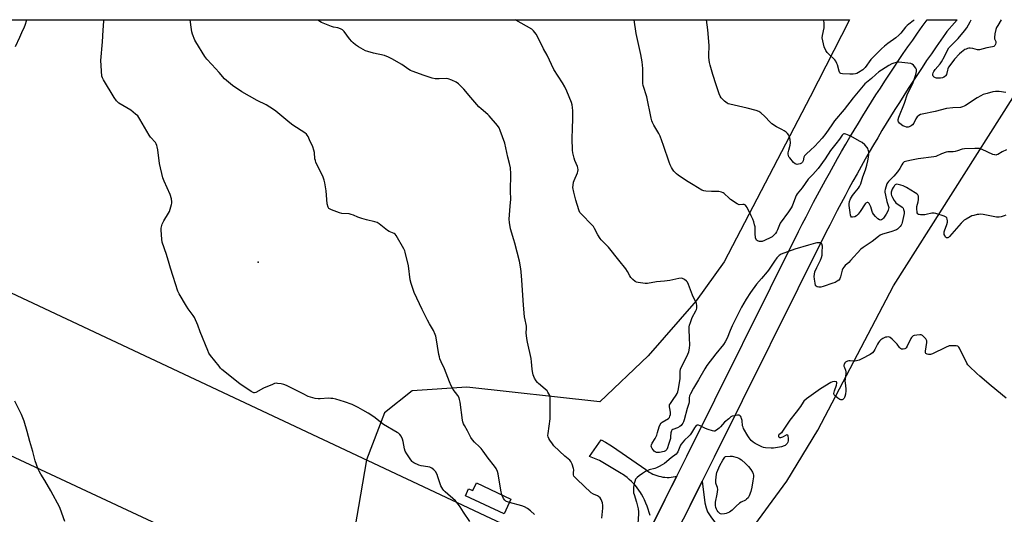
# Model space of a CAD drawing. Units: inches. Extents: x 1213770 to 1219770, y 541456 to 545456.
# Drawn here: x 1215319 to 1215911, y 545159 to 545456 of the extents above; entities that cross this region are included whole.
import ezdxf

# ---------------------------------------------------------------- set-up
doc = ezdxf.new("R2010")
doc.units = ezdxf.units.IN
doc.header["$MEASUREMENT"] = 0
for name, color, linetype in [('BLDG-Footprint', 5, 'Continuous'), ('ELEV-Spot Elevation', 7, 'Continuous'), ('NTRL-Farm Land', 3, 'Continuous'), ('TRANS-Driveway', 251, 'Continuous'), ('TRANS-Road', 130, 'Continuous'), ('Undefined', 1, 'Continuous'), ('UTIL-Cross Country Transmission Line', 1, 'Continuous')]:
    doc.layers.add(name, color=color, linetype=linetype)

msp = doc.modelspace()

# ---------------------------------------------------------------- linework, layer by layer
at = {"layer": 'BLDG-Footprint', "elevation": 329.39}
msp.add_lwpolyline([(1215593.58, 545177.85), (1215614.37, 545168.03), (1215610.18, 545159.17), (1215586.97, 545170.12), (1215588.94, 545174.31), (1215591.37, 545173.16)], close=True, dxfattribs=at)
at = {"layer": 'ELEV-Spot Elevation'}
msp.add_point((1215462.56, 545310.63, 328.83), dxfattribs=at)
at = {"layer": 'NTRL-Farm Land'}
for points in [[(1215310.13, 545456.3), (1215817.67, 545456.25), (1215794.05, 545410.05), (1215742.43, 545310.81), (1215725.68, 545287.24), (1215696.74, 545254.15), (1215667.8, 545226.62), (1215587.81, 545235.42), (1215555.07, 545233.27), (1215538.44, 545219.85), (1215527.6, 545191.67), (1215516.97, 545129.69)], [(1215916.09, 544928.53), (1215905.5, 544938.21), (1215895.16, 544948.4), (1215864.45, 544979.5), (1215856.3, 544997.5), (1215843.87, 545017.21), (1215827.59, 545043.78), (1215815.59, 545061.35), (1215805.74, 545083.2), (1215794.17, 545100.77), (1215784.31, 545114.92), (1215756.57, 545146.55), (1215780.01, 545178.91), (1215798.8, 545209.48), (1215844.28, 545296.29), (1215915.84, 545409.38)]]:
    msp.add_lwpolyline(points, dxfattribs=at)
at = {"layer": 'TRANS-Driveway'}
msp.add_lwpolyline([(1215698.02, 545158.14), (1215697.47, 545160.07), (1215696.86, 545161.97), (1215696.17, 545163.86), (1215695.41, 545165.71), (1215694.58, 545167.54), (1215693.69, 545169.33), (1215692.73, 545171.08), (1215692.17, 545172.04), (1215691.21, 545173.47), (1215690.18, 545174.85), (1215689.09, 545176.18), (1215687.95, 545177.47), (1215686.74, 545178.69), (1215685.47, 545179.86), (1215684.16, 545180.97), (1215682.8, 545182.02), (1215681.38, 545183), (1215680.57, 545183.52), (1215667.51, 545191.22), (1215661.56, 545193.74), (1215668.6, 545203.72), (1215671.2, 545202.25), (1215673.75, 545200.7), (1215675.39, 545199.65), (1215695.47, 545185.82), (1215696.44, 545185.06), (1215697.47, 545184.36), (1215698.54, 545183.73), (1215699.65, 545183.15), (1215700.79, 545182.65), (1215701.96, 545182.21), (1215703.16, 545181.85), (1215704.38, 545181.56), (1215705.62, 545181.34), (1215706.86, 545181.21), (1215708.11, 545181.14), (1215709.37, 545181.15), (1215710.61, 545181.24), (1215711.85, 545181.4), (1215713.08, 545181.64), (1215714.02, 545181.88), (1215710.9, 545175.64), (1215706.86, 545167.54), (1215699.21, 545152.25)], dxfattribs=at)
msp.add_lwpolyline([(1215737.78, 545152.72), (1215730.72, 545141.98), (1215725.14, 545144.44), (1215723.82, 545144.88), (1215722.72, 545145.04), (1215720.63, 545144.72), (1215718.06, 545143.84), (1215709.83, 545139.9), (1215717.96, 545156.15), (1215722, 545164.23), (1215729.26, 545178.77), (1215730.83, 545165.81), (1215731.55, 545162.76), (1215732.51, 545160.42), (1215734.42, 545157.38)], close=True, dxfattribs=at)
at = {"layer": 'TRANS-Road'}
msp.add_lwpolyline([(1215699.21, 545152.25), (1215706.86, 545167.54), (1215710.9, 545175.64), (1215714.02, 545181.88), (1215720.06, 545193.96), (1215787.14, 545329), (1215789.37, 545333.43), (1215791.63, 545337.86), (1215793.92, 545342.27), (1215796.22, 545346.67), (1215798.55, 545351.06), (1215800.91, 545355.43), (1215803.28, 545359.79), (1215805.69, 545364.14), (1215808.11, 545368.48), (1215810.56, 545372.8), (1215813.04, 545377.1), (1215815.53, 545381.4), (1215818.05, 545385.68), (1215820.59, 545389.95), (1215823.16, 545394.2), (1215825.75, 545398.44), (1215828.36, 545402.67), (1215831, 545406.88), (1215833.65, 545411.07), (1215836.34, 545415.26), (1215839.04, 545419.42), (1215841.77, 545423.57), (1215844.52, 545427.71), (1215847.29, 545431.83), (1215850.08, 545435.94), (1215852.9, 545440.03), (1215855.74, 545444.11), (1215858.6, 545448.17), (1215861.48, 545452.21), (1215864.38, 545456.25), (1215882.43, 545456.24), (1215880.93, 545454.38), (1215876.24, 545449.16), (1215875.5, 545448.13), (1215872.62, 545444.05), (1215869.76, 545439.96), (1215866.93, 545435.84), (1215864.11, 545431.71), (1215861.33, 545427.57), (1215858.56, 545423.41), (1215855.82, 545419.24), (1215853.1, 545415.05), (1215850.4, 545410.85), (1215847.72, 545406.63), (1215845.07, 545402.4), (1215842.44, 545398.15), (1215839.84, 545393.89), (1215837.25, 545389.62), (1215834.7, 545385.33), (1215832.16, 545381.03), (1215829.65, 545376.71), (1215827.16, 545372.38), (1215824.7, 545368.04), (1215822.26, 545363.68), (1215819.84, 545359.31), (1215817.45, 545354.92), (1215815.09, 545350.52), (1215812.74, 545346.11), (1215810.42, 545341.69), (1215808.13, 545337.26), (1215805.86, 545332.81), (1215803.61, 545328.35), (1215736.53, 545193.31), (1215729.26, 545178.77), (1215722, 545164.23), (1215717.96, 545156.15)], dxfattribs=at)
at = {"layer": 'Undefined'}
for points, elevation in [([(1215589.72, 545154.69), (1215585.84, 545160.28), (1215583.91, 545163.44), (1215582.72, 545165.01), (1215581.02, 545166.98), (1215574.82, 545172.4), (1215574.01, 545173.23), (1215573.33, 545174.1), (1215572.73, 545175.02), (1215572.25, 545176.06), (1215570.49, 545181.4), (1215569.95, 545182.77), (1215568.98, 545184.6), (1215568.48, 545185.33), (1215568.09, 545185.75), (1215566.91, 545186.63), (1215565.71, 545187.19), (1215564.37, 545187.47), (1215560.36, 545188.05), (1215558.98, 545188.44), (1215556.08, 545189.84), (1215555.37, 545190.33), (1215554.97, 545190.74), (1215554.25, 545191.68), (1215551.75, 545195.37), (1215550.87, 545196.9), (1215550.46, 545198.27), (1215549.55, 545202.8), (1215549.22, 545204.06), (1215548.39, 545205.95), (1215547.55, 545207), (1215546.76, 545207.7), (1215546.02, 545208.19), (1215537.71, 545212.9), (1215531.98, 545217.48), (1215528.61, 545219.78), (1215525.26, 545221.58), (1215522.64, 545223.1), (1215518.94, 545224.92), (1215514.38, 545226.48), (1215509.08, 545228.08), (1215507.39, 545228.51), (1215506.21, 545228.64), (1215504.71, 545228.7), (1215499.64, 545228.38), (1215498.46, 545228.38), (1215496.74, 545228.65), (1215493.92, 545229.31), (1215492.57, 545229.83), (1215489.45, 545231.31), (1215479.57, 545236.33), (1215477.98, 545236.99), (1215476.3, 545237.34), (1215474.03, 545237.67), (1215473.19, 545237.71), (1215472.37, 545237.57), (1215471.02, 545237.07), (1215465.68, 545234.74), (1215461.08, 545232.19), (1215460.31, 545231.97), (1215459.95, 545231.98), (1215459.44, 545232.13), (1215458.18, 545232.84), (1215451.48, 545237.3), (1215440.71, 545246), (1215439.89, 545246.83), (1215438.95, 545247.96), (1215433.84, 545254.38), (1215432.87, 545255.83), (1215432.14, 545257.46), (1215427.54, 545268.75), (1215426.13, 545272.71), (1215424.13, 545277.28), (1215423.38, 545278.53), (1215420.43, 545282.56), (1215419.44, 545284.03), (1215415.08, 545291.46), (1215414.28, 545293.04), (1215411.32, 545301.95), (1215409.88, 545306.9), (1215408.94, 545309.71), (1215407.49, 545315.08), (1215404.84, 545322.66), (1215404.58, 545324.42), (1215404.23, 545329.79), (1215404.21, 545330.97), (1215404.32, 545331.82), (1215404.88, 545333.4), (1215405.83, 545335.45), (1215408.65, 545340.04), (1215409.21, 545341.09), (1215409.69, 545342.45), (1215410.49, 545345.22), (1215410.66, 545346.06), (1215410.7, 545346.91), (1215410.35, 545348.64), (1215409.56, 545351.21), (1215405.97, 545359.23), (1215405.28, 545361.17), (1215403.19, 545369.91), (1215402.15, 545378.15), (1215401.86, 545379.84), (1215401.63, 545380.67), (1215401.15, 545381.73), (1215400.69, 545382.47), (1215397.81, 545385.8), (1215396.94, 545386.98), (1215391.44, 545396.5), (1215390.15, 545398.44), (1215388.87, 545399.63), (1215385.87, 545401.98), (1215378.79, 545406.17), (1215377.86, 545406.86), (1215377.28, 545407.51), (1215375.95, 545409.48), (1215369.56, 545420.09), (1215368.87, 545421.36), (1215368.56, 545422.4), (1215368.03, 545431.73), (1215368.92, 545443.13), (1215369.29, 545449.98), (1215369.76, 545455.43), (1215369.79, 545456.3)], 328), ([(1215608.91, 545170.61), (1215608.26, 545173.47), (1215606.59, 545183.31), (1215606.2, 545184.66), (1215605.44, 545186.42), (1215604.48, 545187.85), (1215600.72, 545192.65), (1215597.67, 545196.99), (1215596.51, 545198.52), (1215595.53, 545199.53), (1215592.47, 545202.21), (1215591.23, 545203.7), (1215590.31, 545205.12), (1215588.33, 545209.04), (1215586.42, 545212.28), (1215585.93, 545213.35), (1215585.52, 545214.46), (1215585.24, 545215.6), (1215583.77, 545226.38), (1215583.47, 545227.9), (1215583.14, 545228.95), (1215582.43, 545230.46), (1215579.69, 545233.97), (1215578.47, 545236.25), (1215577.4, 545238.64), (1215574.41, 545246.41), (1215572.45, 545250.62), (1215571.68, 545252.48), (1215571.32, 545253.56), (1215571.02, 545254.98), (1215569.49, 545265.14), (1215569.29, 545266), (1215568.89, 545267.08), (1215567.77, 545269.42), (1215565.33, 545273.47), (1215564.21, 545275.58), (1215561.01, 545281.98), (1215556.1, 545292.39), (1215554.46, 545297.66), (1215553.85, 545299.9), (1215552.7, 545308.35), (1215550.81, 545316.6), (1215550.51, 545317.42), (1215549.99, 545318.47), (1215545.39, 545326.67), (1215544.84, 545327.31), (1215544.17, 545327.75), (1215541.12, 545329.07), (1215540.17, 545329.59), (1215535.13, 545333.62), (1215533.9, 545334.36), (1215532.48, 545334.8), (1215527.53, 545336.01), (1215524.75, 545336.85), (1215522.28, 545337.67), (1215519.76, 545338.83), (1215518.44, 545339.27), (1215517.05, 545339.53), (1215512.75, 545339.9), (1215511.35, 545340.19), (1215506.44, 545341.97), (1215505.67, 545342.32), (1215505.02, 545342.78), (1215504.5, 545343.68), (1215503.98, 545345.55), (1215503.32, 545353.45), (1215502.56, 545358.18), (1215502.18, 545359.9), (1215501.29, 545362.2), (1215497.17, 545370.45), (1215496.82, 545371.58), (1215496.59, 545372.75), (1215496.37, 545376.4), (1215495.99, 545377.99), (1215495.26, 545379.86), (1215493.36, 545384.17), (1215492.48, 545386.05), (1215491.9, 545387), (1215491.43, 545387.54), (1215490.51, 545388.26), (1215483.34, 545392.96), (1215481.41, 545394.33), (1215473, 545401.36), (1215471.59, 545402.44), (1215467.24, 545405.06), (1215461.93, 545407.73), (1215452.59, 545412.94), (1215447.08, 545416.79), (1215443.36, 545419.87), (1215442.34, 545420.87), (1215439.02, 545424.5), (1215434.66, 545429.5), (1215431.62, 545432.62), (1215430.39, 545434.18), (1215424.96, 545443.03), (1215424.45, 545444.09), (1215423.02, 545447.7), (1215422.58, 545449.11), (1215422.32, 545450.52), (1215421.55, 545456.29)], 330), ([(1215668.86, 545156.69), (1215669.46, 545162.57), (1215669.57, 545164.32), (1215669.38, 545165.74), (1215669.03, 545166.85), (1215668.59, 545167.92), (1215667.99, 545168.79), (1215667.03, 545169.64), (1215666.29, 545170.02), (1215663.95, 545170.98), (1215662.56, 545171.86), (1215653.84, 545180), (1215652.66, 545181.2), (1215652.22, 545181.86), (1215652.01, 545182.67), (1215651.96, 545183.82), (1215652.06, 545185.73), (1215651.94, 545186.56), (1215651.1, 545189.03), (1215650.37, 545190.59), (1215649.63, 545191.45), (1215646.73, 545193.9), (1215640.2, 545200.19), (1215639.27, 545201.31), (1215637.71, 545203.42), (1215637.12, 545204.42), (1215636.71, 545205.48), (1215636.6, 545206.33), (1215636.67, 545207.51), (1215637.83, 545216.27), (1215637.99, 545217.98), (1215637.94, 545227.77), (1215637.83, 545229.51), (1215637.61, 545230.34), (1215637.13, 545231.4), (1215636.56, 545232.42), (1215636.03, 545233.12), (1215634.96, 545234.14), (1215630.87, 545237.62), (1215630.25, 545238.26), (1215629.58, 545239.14), (1215628.54, 545240.8), (1215628.04, 545241.79), (1215627.7, 545242.88), (1215627.27, 545244.86), (1215627.07, 545246.26), (1215626.76, 545250.69), (1215626.54, 545252.66), (1215624.23, 545262.36), (1215623.81, 545264.64), (1215623.56, 545268.03), (1215623.71, 545270.67), (1215623.68, 545272.02), (1215623.5, 545273.12), (1215622.81, 545275.91), (1215622.57, 545277.65), (1215621.96, 545284.68), (1215620.89, 545299.73), (1215620.45, 545304.78), (1215620.23, 545306.54), (1215619.39, 545311.17), (1215616.69, 545321.91), (1215616.14, 545323.88), (1215614.01, 545330.59), (1215613.47, 545334.31), (1215613.33, 545336.35), (1215613.38, 545339.02), (1215613.97, 545344.17), (1215614.29, 545348.49), (1215614.13, 545353.15), (1215614.2, 545363.56), (1215614.02, 545367.28), (1215613.5, 545369.87), (1215612.41, 545373.78), (1215610.7, 545382.06), (1215607.91, 545389.76), (1215607.22, 545391.3), (1215606.17, 545392.71), (1215601.18, 545398.54), (1215600.36, 545399.35), (1215596.36, 545402.8), (1215595.07, 545404), (1215590.2, 545409.5), (1215586.07, 545414.56), (1215582.81, 545417.79), (1215581.47, 545418.83), (1215578.8, 545420.01), (1215576.6, 545420.78), (1215575.47, 545420.91), (1215571.12, 545420.74), (1215568.78, 545420.84), (1215567.05, 545421.28), (1215562.19, 545422.81), (1215555, 545425.41), (1215554, 545425.86), (1215553.06, 545426.44), (1215548.81, 545429.44), (1215542.75, 545432.88), (1215540.75, 545433.88), (1215538.39, 545434.73), (1215531.8, 545436.2), (1215528.39, 545437.13), (1215527.03, 545437.66), (1215522.69, 545440.03), (1215521.05, 545441.23), (1215519.47, 545442.52), (1215518.67, 545443.32), (1215517.38, 545444.82), (1215514.17, 545449.22), (1215513.62, 545449.85), (1215513.18, 545450.21), (1215511.9, 545450.88), (1215510.26, 545451.5), (1215507.74, 545451.91), (1215506.61, 545452.21), (1215500.58, 545454.68), (1215498.36, 545456.07), (1215498.05, 545456.28)], 332), ([(1215911.68, 545338.83), (1215910.59, 545338.35), (1215908.91, 545337.78), (1215907.77, 545337.55), (1215906.06, 545337.69), (1215898.05, 545339.13), (1215896.35, 545339.34), (1215895.49, 545339.3), (1215894.36, 545339.11), (1215892.38, 545338.66), (1215891.27, 545338.32), (1215890.22, 545337.81), (1215887.93, 545336.49), (1215886.69, 545335.7), (1215886.03, 545335.18), (1215884.81, 545333.93), (1215877.79, 545325.92), (1215877.24, 545325.46), (1215876.86, 545325.25), (1215876.46, 545325.16), (1215876.08, 545325.2), (1215875.53, 545325.61), (1215874.95, 545326.5), (1215874.69, 545327.27), (1215874.61, 545328.06), (1215874.68, 545328.86), (1215874.82, 545329.41), (1215876.33, 545333.16), (1215876.69, 545334.51), (1215876.66, 545335.33), (1215876.43, 545336.41), (1215876.14, 545337.16), (1215875.86, 545337.57), (1215875.43, 545337.88), (1215874.65, 545338.22), (1215869.59, 545339.82), (1215868.53, 545340.05), (1215867.99, 545340.06), (1215867.15, 545339.95), (1215863.88, 545339.2), (1215863.06, 545339.08), (1215860.36, 545339.04), (1215859.53, 545339.12), (1215859.06, 545339.27), (1215858.73, 545339.57), (1215858.47, 545340.28), (1215858.2, 545342.92), (1215858.28, 545344.05), (1215858.99, 545346.8), (1215859.19, 545348.18), (1215859.14, 545350.16), (1215859.01, 545350.68), (1215858.76, 545351.11), (1215858.19, 545351.64), (1215857.27, 545352.24), (1215851.9, 545355.43), (1215849.95, 545356.47), (1215848.6, 545356.93), (1215846.93, 545357.3), (1215846.12, 545357.36), (1215845.66, 545357.28), (1215845.28, 545357.11), (1215844.82, 545356.73), (1215844.49, 545356.33), (1215843.93, 545355.42), (1215843.4, 545354.36), (1215842.78, 545352.68), (1215842.73, 545351.46), (1215842.92, 545350.68), (1215843.52, 545349.38), (1215844.51, 545347.61), (1215845.15, 545346.74), (1215845.68, 545346.16), (1215846.3, 545345.65), (1215848.62, 545344.17), (1215849.48, 545343.53), (1215849.97, 545342.93), (1215850.28, 545342.21), (1215850.56, 545340.91), (1215850.5, 545339.76), (1215849.43, 545334.49), (1215849.2, 545333.64), (1215848.85, 545332.87), (1215848.19, 545331.98), (1215847.24, 545330.96), (1215846.62, 545330.41), (1215845.9, 545329.98), (1215842.61, 545328.83), (1215837.6, 545327.36), (1215836.1, 545326.7), (1215835.17, 545326.05), (1215831.29, 545322.95), (1215825.95, 545319.45), (1215824.55, 545318.41), (1215818.37, 545311.45), (1215817.35, 545310.43), (1215815.19, 545308.47), (1215814.42, 545307.62), (1215813.84, 545306.72), (1215813.37, 545305.73), (1215812.26, 545301.72), (1215811.87, 545300.61), (1215811.29, 545299.74), (1215810.43, 545299.06), (1215809.09, 545298.4), (1215807.7, 545297.86), (1215802.01, 545295.96), (1215800.57, 545295.58), (1215799.42, 545295.55), (1215798.34, 545295.76), (1215797.68, 545296.11), (1215797.41, 545296.53), (1215797.03, 545297.87), (1215796.65, 545300.22), (1215796.57, 545301.94), (1215796.66, 545303.33), (1215796.97, 545304.68), (1215798.05, 545307.38), (1215800.36, 545311.82), (1215800.89, 545313.41), (1215801.24, 545314.76), (1215801.42, 545316.65), (1215801.48, 545320.22), (1215801.2, 545321.47), (1215800.98, 545321.86), (1215800.63, 545322.11), (1215800.14, 545322.23), (1215799.31, 545322.26), (1215798.14, 545322.17), (1215797.27, 545322), (1215793.19, 545320.67), (1215785, 545318.4), (1215776.77, 545315.34), (1215775.58, 545314.58), (1215774.17, 545313.21), (1215772.68, 545311.14), (1215769.11, 545305.74), (1215768.21, 545304.63), (1215764.81, 545300.82), (1215761.97, 545297.27), (1215758.31, 545292.23), (1215755.62, 545288.27), (1215752.8, 545283.5), (1215747.19, 545272.23), (1215746, 545269.51), (1215744.18, 545264.82), (1215743, 545262.55), (1215742.03, 545261.12), (1215737.47, 545255.5), (1215732.09, 545248.37), (1215730.82, 545246.39), (1215727.01, 545239.69), (1215724.03, 545234.8), (1215722.13, 545231.43), (1215721.56, 545230.09), (1215721.42, 545229), (1215721.43, 545226.49), (1215721.31, 545225.64), (1215720.3, 545222.56), (1215718.48, 545215.83), (1215717.99, 545214.54), (1215717.62, 545213.82), (1215717.04, 545212.94), (1215716.52, 545212.35), (1215715.86, 545211.8), (1215714.38, 545210.91), (1215711.67, 545209.95), (1215711.03, 545209.47), (1215710.71, 545209.06), (1215710.44, 545208.01), (1215710.29, 545205.69), (1215710.13, 545204.53), (1215708.95, 545200.92), (1215708.42, 545198.95), (1215707.98, 545197.94), (1215707.67, 545197.52), (1215707.27, 545197.17), (1215706.31, 545196.69), (1215703.62, 545196.12), (1215702.5, 545196.01), (1215701.74, 545196.15), (1215701.04, 545196.5), (1215700.41, 545196.99), (1215699.81, 545197.63), (1215699.13, 545198.58), (1215698.74, 545199.33), (1215698.63, 545199.85), (1215698.73, 545200.66), (1215699.22, 545201.7), (1215700.92, 545204.47), (1215701.91, 545206.54), (1215702.47, 545208.15), (1215703.34, 545211.59), (1215703.96, 545212.91), (1215704.66, 545213.8), (1215705.28, 545214.33), (1215709.05, 545216.6), (1215709.57, 545217.17), (1215709.89, 545217.9), (1215710.16, 545218.97), (1215710.23, 545220.08), (1215710.07, 545221.48), (1215709.6, 545223.54), (1215709.56, 545224.24), (1215709.63, 545224.69), (1215710.13, 545225.65), (1215711.88, 545227.94), (1215713.71, 545230.63), (1215714.27, 545231.66), (1215714.63, 545232.67), (1215714.98, 545234.35), (1215715.93, 545240.5), (1215716.05, 545242.27), (1215716, 545244.81), (1215716.23, 545246.25), (1215716.78, 545247.58), (1215719.25, 545252.16), (1215720.65, 545255.13), (1215721.16, 545256.53), (1215721.65, 545258.84), (1215721.88, 545260.87), (1215721.61, 545264.91), (1215721.38, 545270.2), (1215721.41, 545271.63), (1215721.59, 545272.69), (1215722.14, 545274.33), (1215723.31, 545277.3), (1215725.41, 545281.25), (1215725.76, 545282.06), (1215725.99, 545282.89), (1215726.06, 545284.56), (1215725.81, 545285.66), (1215723.44, 545290.76), (1215720.95, 545297.13), (1215720.33, 545298.47), (1215719.82, 545299.16), (1215718.66, 545300.02), (1215717.38, 545300.69), (1215716.58, 545300.87), (1215715.19, 545300.71), (1215709.81, 545299.56), (1215706.58, 545299.16), (1215701.76, 545298.72), (1215696.37, 545297.74), (1215694.93, 545297.76), (1215690.84, 545298.25), (1215689.73, 545298.5), (1215689, 545298.87), (1215687.5, 545300.12), (1215686.36, 545301.35), (1215685.73, 545302.36), (1215684.35, 545305), (1215683.42, 545306.47), (1215679.19, 545311.65), (1215672.96, 545319.5), (1215671.64, 545321.02), (1215668.63, 545323.93), (1215667.86, 545324.82), (1215666.45, 545327.07), (1215664.63, 545330.71), (1215663.88, 545331.93), (1215662.69, 545333.24), (1215656.86, 545339.14), (1215655.81, 545340.44), (1215655.34, 545341.32), (1215655.04, 545342.11), (1215653.29, 545347.89), (1215652.07, 545352.61), (1215651.62, 545355.51), (1215651.63, 545356.85), (1215651.98, 545358.55), (1215652.38, 545359.64), (1215654.39, 545364.18), (1215654.6, 545365.01), (1215654.66, 545366.13), (1215654.58, 545367.25), (1215654.37, 545368.07), (1215652.8, 545371.75), (1215652.33, 545373.11), (1215651.6, 545376.23), (1215651.32, 545377.95), (1215651.15, 545384.96), (1215651.32, 545390.9), (1215651.6, 545396.8), (1215651.58, 545401.55), (1215651.41, 545403.58), (1215651.05, 545405.22), (1215650.65, 545406.58), (1215647.95, 545413.34), (1215646.73, 545416), (1215645.36, 545418.31), (1215640.1, 545426.44), (1215636.04, 545435.04), (1215633.97, 545438.78), (1215630.31, 545446.2), (1215629.43, 545447.73), (1215627.97, 545449.56), (1215626.91, 545450.55), (1215617.26, 545456.01), (1215616.93, 545456.27)], 334), ([(1215912.01, 545378.14), (1215909.45, 545376.91), (1215906.84, 545375.28), (1215906.14, 545375), (1215905.66, 545374.92), (1215905.02, 545374.99), (1215903.97, 545375.35), (1215897.42, 545378.3), (1215895.91, 545378.8), (1215894.8, 545378.91), (1215893.12, 545378.93), (1215886.93, 545378.79), (1215885.5, 545378.57), (1215882.67, 545377.48), (1215881.15, 545377.09), (1215880.04, 545376.98), (1215876.89, 545376.92), (1215875.78, 545376.72), (1215873.1, 545375.71), (1215869.62, 545374.15), (1215868.5, 545373.82), (1215859.09, 545372.68), (1215853.93, 545371.76), (1215851.38, 545371.15), (1215850.62, 545370.78), (1215849.79, 545370.04), (1215849.18, 545369.13), (1215847.98, 545366.79), (1215846.69, 545364.89), (1215844.4, 545362.16), (1215841.24, 545359.13), (1215840.63, 545358.29), (1215840.27, 545357.56), (1215839.23, 545354.29), (1215839.07, 545353.47), (1215839.06, 545352.61), (1215839.35, 545350.86), (1215840.18, 545347.07), (1215841.24, 545344.01), (1215841.32, 545343.32), (1215841.25, 545342.56), (1215841.03, 545341.78), (1215840.6, 545340.78), (1215839.81, 545339.32), (1215839.03, 545338.11), (1215838.14, 545336.95), (1215837.55, 545336.34), (1215836.89, 545335.95), (1215836.44, 545335.89), (1215835.77, 545336.08), (1215834.85, 545336.7), (1215833.34, 545338.08), (1215832.24, 545339.38), (1215831.64, 545340.33), (1215831.32, 545341.05), (1215830.52, 545343.74), (1215830.15, 545344.7), (1215829.47, 545345.84), (1215829.14, 545346.18), (1215828.78, 545346.39), (1215828.37, 545346.39), (1215827.94, 545346.22), (1215827.54, 545345.94), (1215827.21, 545345.6), (1215824.23, 545340.98), (1215822.92, 545339.43), (1215821.88, 545338.43), (1215820.91, 545337.88), (1215819.65, 545337.52), (1215819.03, 545337.59), (1215818.63, 545338.11), (1215818.37, 545338.88), (1215818.06, 545340.32), (1215817.63, 545344.57), (1215817.6, 545345.71), (1215817.81, 545346.97), (1215818.42, 545348.54), (1215819.5, 545350.56), (1215821.11, 545352.67), (1215823.21, 545355.01), (1215823.79, 545356.01), (1215824.48, 545357.6), (1215825.68, 545361.79), (1215827.37, 545365.98), (1215828.18, 545368.82), (1215828.81, 545371.43), (1215829.2, 545373.7), (1215829.38, 545375.42), (1215829.36, 545376.85), (1215829.05, 545378.18), (1215828.75, 545378.94), (1215828.46, 545379.42), (1215826.91, 545381.11), (1215825.38, 545382.43), (1215823.85, 545383.36), (1215818.64, 545386.26), (1215815.59, 545387.47), (1215814.78, 545387.66), (1215814.28, 545387.64), (1215813.86, 545387.44), (1215813.33, 545386.91), (1215811.72, 545384.56), (1215809.58, 545381.71), (1215806.34, 545377.74), (1215803.13, 545372.64), (1215798.95, 545366.96), (1215795.7, 545363.3), (1215792.87, 545360.42), (1215789.35, 545355.31), (1215786.36, 545351.57), (1215785.78, 545350.63), (1215785.3, 545349.62), (1215783.22, 545344.29), (1215782.7, 545343.2), (1215781.17, 545340.85), (1215776.14, 545333.96), (1215775.67, 545333.04), (1215774.53, 545330), (1215773.85, 545328.71), (1215773.21, 545327.76), (1215771.89, 545326.37), (1215771.23, 545325.86), (1215770.49, 545325.42), (1215766.62, 545323.5), (1215765.31, 545323.06), (1215764.49, 545322.95), (1215763.63, 545323.04), (1215762.53, 545323.34), (1215761.88, 545323.74), (1215761.63, 545324.16), (1215761.37, 545325.2), (1215761.06, 545327.78), (1215761, 545331.86), (1215760.76, 545333.02), (1215760.26, 545334.75), (1215759.67, 545336.43), (1215758.67, 545338.5), (1215756.18, 545343.39), (1215755.75, 545344.13), (1215755.25, 545344.76), (1215754.85, 545345.03), (1215754.39, 545345.17), (1215753.57, 545345.21), (1215751.55, 545345.1), (1215751, 545345.22), (1215750.23, 545345.58), (1215746.3, 545348.22), (1215745.43, 545348.98), (1215742.54, 545351.78), (1215741.87, 545352.26), (1215740.92, 545352.71), (1215740.13, 545352.92), (1215739.27, 545352.99), (1215734.88, 545353.03), (1215731.34, 545353.19), (1215730.19, 545353.37), (1215729.1, 545353.81), (1215723.89, 545357.09), (1215719.89, 545359.36), (1215714.72, 545362.82), (1215713.84, 545363.58), (1215712.28, 545365.29), (1215711.38, 545366.41), (1215710.8, 545367.41), (1215710.07, 545369.01), (1215709.44, 545370.66), (1215706.04, 545380.67), (1215704.02, 545386.3), (1215703.23, 545387.86), (1215700.27, 545392.87), (1215699.44, 545394.43), (1215698.96, 545395.5), (1215698.53, 545397.2), (1215696, 545410.04), (1215693.84, 545416.86), (1215693.64, 545417.99), (1215693.53, 545419.76), (1215693.63, 545427.07), (1215693.2, 545431), (1215692.32, 545435.39), (1215689.49, 545448.12), (1215688.41, 545456.19), (1215688.4, 545456.26)], 336), ([(1215911.62, 545412.47), (1215907.72, 545413.09), (1215906.9, 545413.14), (1215905.51, 545413.1), (1215903.83, 545412.88), (1215900.38, 545412.03), (1215898.11, 545411.36), (1215896.62, 545410.61), (1215894.43, 545409.3), (1215887.47, 545404.72), (1215886.7, 545404.29), (1215885.74, 545403.9), (1215884.43, 545403.61), (1215879.81, 545403.34), (1215876.02, 545402.91), (1215869.16, 545401.11), (1215861.46, 545399.53), (1215860.47, 545399.25), (1215859.34, 545398.71), (1215858.43, 545397.84), (1215857.69, 545396.66), (1215856.42, 545394.15), (1215855.54, 545393.05), (1215854.9, 545392.51), (1215854.43, 545392.24), (1215853.69, 545391.96), (1215852.91, 545391.78), (1215852.09, 545391.77), (1215850.95, 545392.04), (1215849.86, 545392.49), (1215848.91, 545393.14), (1215847.82, 545394.07), (1215847.13, 545394.89), (1215846.91, 545395.61), (1215846.94, 545396.41), (1215847.34, 545397.8), (1215850.8, 545406.19), (1215852.66, 545411.84), (1215855, 545416.3), (1215855.75, 545418.03), (1215857.68, 545423.46), (1215858.09, 545425.14), (1215858.09, 545425.94), (1215857.94, 545426.44), (1215857.53, 545427.14), (1215856.18, 545428.94), (1215855.37, 545429.65), (1215854.59, 545429.95), (1215849.26, 545430.69), (1215847.48, 545430.84), (1215845.76, 545430.61), (1215844.35, 545430.25), (1215843.25, 545429.88), (1215841.45, 545428.87), (1215836.95, 545426.04), (1215835.43, 545424.98), (1215833.53, 545423.41), (1215830.99, 545420.9), (1215827.98, 545418.64), (1215827, 545417.76), (1215819.89, 545409.3), (1215814.48, 545402.36), (1215808.77, 545395.55), (1215807.06, 545393.17), (1215803.63, 545387.99), (1215801.35, 545385.01), (1215796.86, 545380.34), (1215794.38, 545377.99), (1215791.82, 545375.73), (1215791.04, 545374.92), (1215790.72, 545374.46), (1215790.37, 545373.69), (1215789.92, 545371.52), (1215789.73, 545371.03), (1215789.47, 545370.62), (1215788.89, 545370.13), (1215788.15, 545369.76), (1215787.1, 545369.42), (1215786.3, 545369.32), (1215785.77, 545369.41), (1215785.01, 545369.72), (1215784.13, 545370.45), (1215781.83, 545373.2), (1215781.35, 545373.93), (1215781.05, 545374.65), (1215780.89, 545375.41), (1215780.94, 545376.24), (1215781.31, 545377.92), (1215782.13, 545380.95), (1215782.21, 545382.33), (1215782.03, 545384.28), (1215781.73, 545385.63), (1215781.23, 545386.86), (1215780.46, 545387.96), (1215779.7, 545388.73), (1215778.58, 545389.5), (1215777.15, 545390.31), (1215773.9, 545391.94), (1215771.17, 545393.66), (1215770.14, 545394.63), (1215766.86, 545398.19), (1215764.48, 545400.3), (1215763.33, 545401.12), (1215761.68, 545401.73), (1215756.22, 545403.23), (1215745.76, 545405.53), (1215744.94, 545405.83), (1215744.17, 545406.23), (1215743.43, 545406.7), (1215742.56, 545407.4), (1215741.37, 545408.55), (1215740.68, 545409.4), (1215740.11, 545410.34), (1215739.51, 545411.68), (1215737.63, 545417.21), (1215735.74, 545423.43), (1215733.95, 545428.93), (1215733.57, 545430.61), (1215733.32, 545433.53), (1215733.29, 545434.99), (1215733.42, 545440.56), (1215732.88, 545447.98), (1215732.64, 545450.34), (1215731.85, 545456.26)], 338), ([(1215911.89, 545228.67), (1215902.78, 545236.19), (1215896.03, 545241.93), (1215894.28, 545243.5), (1215889.66, 545247.98), (1215888.93, 545248.89), (1215888.33, 545249.9), (1215883.91, 545258.75), (1215883.45, 545259.46), (1215882.84, 545259.94), (1215881.8, 545260.19), (1215879.8, 545260.33), (1215878.37, 545260.31), (1215877.56, 545260.14), (1215875.52, 545259.32), (1215867.66, 545255.52), (1215866.36, 545255.06), (1215865.83, 545254.96), (1215865.26, 545254.98), (1215864.43, 545255.16), (1215863.96, 545255.37), (1215863.61, 545255.68), (1215863.47, 545256.09), (1215863.47, 545257.1), (1215864.12, 545262.32), (1215864.13, 545263.17), (1215864.02, 545263.7), (1215863.62, 545264.41), (1215862.65, 545265.47), (1215861.57, 545266.43), (1215860.87, 545266.82), (1215860.05, 545266.91), (1215858.3, 545266.69), (1215856.55, 545266.36), (1215856.02, 545266.19), (1215855.54, 545265.93), (1215855, 545265.33), (1215854.56, 545264.59), (1215852.42, 545260.06), (1215851.85, 545259.08), (1215851.49, 545258.69), (1215851.05, 545258.42), (1215850.03, 545258.15), (1215849.51, 545258.16), (1215849.01, 545258.27), (1215848.34, 545258.65), (1215847.77, 545259.27), (1215846.41, 545261.18), (1215845.66, 545262.07), (1215843.35, 545264.3), (1215842.24, 545265.19), (1215841.76, 545265.43), (1215840.97, 545265.55), (1215840.15, 545265.52), (1215839.33, 545265.37), (1215838.54, 545265.05), (1215837.77, 545264.59), (1215836.56, 545263.74), (1215835.68, 545262.97), (1215835.18, 545262.3), (1215834.61, 545261.33), (1215832.97, 545258.01), (1215832.41, 545257.03), (1215831.48, 545256.08), (1215830.08, 545255.09), (1215825.22, 545252.33), (1215823.65, 545251.62), (1215822.03, 545251.16), (1215820.94, 545250.97), (1215820.11, 545250.98), (1215818.12, 545251.29), (1215817.29, 545251.25), (1215816.5, 545251.03), (1215815.76, 545250.71), (1215815.34, 545250.4), (1215815.01, 545250.01), (1215814.57, 545249.07), (1215814.44, 545248.57), (1215814.42, 545248.08), (1215814.65, 545247.28), (1215815.4, 545245.68), (1215815.62, 545244.6), (1215815.61, 545243.47), (1215815.11, 545240.34), (1215815.01, 545239), (1215815.07, 545237.93), (1215815.51, 545234.39), (1215815.52, 545233.21), (1215815.29, 545231.16), (1215815.01, 545229.73), (1215814.8, 545229.21), (1215814.51, 545228.77), (1215813.76, 545228.06), (1215813.34, 545227.81), (1215812.92, 545227.69), (1215812.46, 545227.78), (1215812, 545228), (1215810.84, 545228.79), (1215809.47, 545229.85), (1215808.88, 545230.43), (1215808.61, 545230.86), (1215808.41, 545231.56), (1215808.46, 545232.35), (1215808.7, 545233.19), (1215809.95, 545236.51), (1215810.24, 545237.75), (1215810.21, 545238.17), (1215809.96, 545238.52), (1215809.54, 545238.67), (1215808.74, 545238.7), (1215807.59, 545238.53), (1215806.53, 545238.1), (1215800.27, 545234.42), (1215791.91, 545228.35), (1215790.36, 545227.03), (1215789.83, 545226.33), (1215788.26, 545223.84), (1215785.7, 545220.27), (1215782, 545215.5), (1215777.56, 545208.88), (1215776.83, 545207.95), (1215775.36, 545206.64), (1215775.08, 545206.26), (1215775.07, 545205.72), (1215775.27, 545205.42), (1215775.83, 545205.21), (1215776.53, 545205.21), (1215777.6, 545205.57), (1215779.89, 545206.8), (1215780.29, 545206.9), (1215780.56, 545206.76), (1215780.76, 545206.17), (1215780.88, 545204.51), (1215780.87, 545203.06), (1215780.72, 545202.25), (1215780.3, 545201.52), (1215779.73, 545200.87), (1215779.07, 545200.31), (1215778.57, 545200.03), (1215776.87, 545199.56), (1215772.17, 545198.67), (1215770.72, 545198.65), (1215767.26, 545198.91), (1215766.13, 545199.11), (1215765.06, 545199.54), (1215761.14, 545201.55), (1215759.88, 545202.29), (1215758.77, 545203.25), (1215757.41, 545204.83), (1215756.62, 545206.09), (1215754.15, 545210.54), (1215753.77, 545211.34), (1215753.51, 545212.18), (1215753.18, 545215.27), (1215752.89, 545216.58), (1215752.57, 545217.31), (1215752.17, 545217.96), (1215751.84, 545218.29), (1215751.44, 545218.49), (1215750.39, 545218.51), (1215748.68, 545218.23), (1215747.3, 545217.86), (1215746.54, 545217.47), (1215745.16, 545216.39), (1215742.73, 545214.26), (1215740.24, 545211.51), (1215739.42, 545210.71), (1215737.76, 545209.49), (1215736.76, 545208.99), (1215736.23, 545208.92), (1215735.4, 545209.04), (1215732.85, 545209.87), (1215731.19, 545210.54), (1215728.05, 545212.08), (1215727.03, 545212.5), (1215726.32, 545212.56), (1215725.71, 545212.24), (1215725.17, 545211.68), (1215724.67, 545211), (1215722.84, 545207.9), (1215721.99, 545206.7), (1215721.21, 545205.84), (1215718.66, 545203.44), (1215716.68, 545201.2), (1215716.24, 545200.51), (1215715.78, 545199.56), (1215714.65, 545196.45), (1215714.29, 545195.81), (1215713.67, 545195.11), (1215710.61, 545192.79), (1215706.61, 545189.54), (1215705.23, 545188.6), (1215703.45, 545187.62), (1215701.88, 545186.87), (1215700.75, 545186.48), (1215697.36, 545185.6), (1215695.24, 545184.58), (1215693.45, 545183.55), (1215691.32, 545182.11), (1215690.1, 545181.03), (1215689.25, 545180.01), (1215688.73, 545178.75), (1215688.16, 545176.59), (1215687.96, 545174.94), (1215687.9, 545173), (1215688.04, 545171.93), (1215688.29, 545170.87), (1215689.86, 545166.22), (1215690.72, 545162.21), (1215691.01, 545160.49), (1215691.03, 545159.12), (1215690.61, 545153.27)], 332), ([(1215613.38, 545165.93), (1215611.67, 545166.55), (1215611.22, 545166.81), (1215610.63, 545167.33), (1215609.86, 545168.45), (1215608.91, 545170.61)], 330), ([(1215628.45, 545158.85), (1215626.16, 545161.11), (1215624.33, 545162.48), (1215622.49, 545163.42), (1215620.85, 545164.05), (1215613.38, 545165.93)], 330)]:
    msp.add_lwpolyline(points, dxfattribs=dict(at, elevation=elevation))
at = {"layer": 'Undefined', "elevation": 332}
msp.add_lwpolyline([(1215741.13, 545159.08), (1215740.32, 545159.17), (1215739.86, 545159.38), (1215739.45, 545159.72), (1215738.91, 545160.36), (1215738.27, 545161.31), (1215737.89, 545162.06), (1215737.52, 545163.1), (1215737.28, 545164.19), (1215737.21, 545165.31), (1215737.26, 545166.17), (1215738.31, 545171.07), (1215738.66, 545173.94), (1215738.53, 545175.02), (1215737.69, 545176.95), (1215737.52, 545177.74), (1215737.54, 545179.49), (1215737.83, 545183.02), (1215738.12, 545184.14), (1215738.61, 545185.5), (1215739.8, 545188.18), (1215741.58, 545191.52), (1215742.78, 545193.26), (1215743.28, 545193.72), (1215746.05, 545193.91), (1215747.18, 545193.83), (1215750.34, 545192.99), (1215751.18, 545192.7), (1215751.95, 545192.31), (1215752.87, 545191.63), (1215755.27, 545189.55), (1215756.33, 545188.56), (1215757.12, 545187.69), (1215758.56, 545185.83), (1215759.4, 545184.3), (1215759.86, 545183.23), (1215760.04, 545182.45), (1215760.08, 545181.39), (1215759.76, 545179.06), (1215759.08, 545175.29), (1215758.48, 545172.55), (1215757.55, 545169.95), (1215757.16, 545169.23), (1215756.8, 545168.78), (1215755.95, 545167.98), (1215755.24, 545167.46), (1215752.68, 545166.22), (1215751.71, 545165.58), (1215749.66, 545163.86), (1215747.3, 545161.5), (1215745.66, 545160.27), (1215744.72, 545159.77), (1215743.73, 545159.38), (1215742.58, 545159.17)], close=True, dxfattribs=at)
at = {"layer": 'Undefined'}
for points in [[(1215316.7, 545440.24, 326), (1215319.27, 545445.91, 326), (1215320.38, 545448.64, 326), (1215322.04, 545451.98, 326), (1215322.48, 545453.04, 326), (1215323.47, 545456.3, 326)], [(1215856.57, 545456.25, 340), (1215855.95, 545455.66, 340), (1215853.43, 545453.73, 340), (1215852.43, 545452.83, 340), (1215851.49, 545451.8, 340), (1215848.55, 545448.21, 340), (1215847.42, 545446.97, 340), (1215845.65, 545445.45, 340), (1215840.82, 545442.05, 340), (1215838.75, 545440.39, 340), (1215836.97, 545438.83, 340), (1215832.31, 545434.27, 340), (1215830.58, 545432.45, 340), (1215827.08, 545427.6, 340), (1215826.51, 545426.93, 340), (1215825.76, 545426.26, 340), (1215823.22, 545424.54, 340), (1215822.18, 545424.05, 340), (1215821.36, 545423.8, 340), (1215819.96, 545423.61, 340), (1215817.96, 545423.5, 340), (1215813.64, 545423.75, 340), (1215812.56, 545423.95, 340), (1215812.13, 545424.18, 340), (1215811.97, 545424.35, 340), (1215811.54, 545425.31, 340), (1215810.52, 545429.28, 340), (1215810.19, 545430.07, 340), (1215809.51, 545431.31, 340), (1215808.88, 545432.24, 340), (1215808.39, 545432.81, 340), (1215805.7, 545435.26, 340), (1215804.35, 545436.68, 340), (1215803.58, 545437.86, 340), (1215802.63, 545439.98, 340), (1215801.64, 545443.59, 340), (1215801.33, 545445.47, 340), (1215801.44, 545446.81, 340), (1215802.45, 545451.36, 340), (1215802.62, 545452.46, 340), (1215802.58, 545453.89, 340), (1215802.32, 545456.25, 340)], [(1215908.81, 545456.24, 340), (1215906.78, 545452.95, 340), (1215906.11, 545451.69, 340), (1215905.63, 545450.46, 340), (1215905.12, 545447.9, 340), (1215904.86, 545445.61, 340), (1215904.95, 545444.8, 340), (1215905.58, 545443.16, 340), (1215905.68, 545442.45, 340), (1215905.5, 545441.67, 340), (1215904.99, 545440.73, 340), (1215904.38, 545440.25, 340), (1215903.62, 545439.96, 340), (1215900.36, 545439.45, 340), (1215895.83, 545438.25, 340), (1215894.73, 545438.25, 340), (1215891.79, 545439.02, 340), (1215890.21, 545439.2, 340), (1215889.39, 545439.15, 340), (1215888.56, 545438.98, 340), (1215887.78, 545438.72, 340), (1215887.07, 545438.36, 340), (1215885.01, 545436.91, 340), (1215883.75, 545435.8, 340), (1215880.93, 545432.53, 340), (1215877.98, 545428.87, 340), (1215877.33, 545427.87, 340), (1215876.8, 545426.81, 340), (1215876.54, 545425.99, 340), (1215876.01, 545423.47, 340), (1215875.67, 545422.73, 340), (1215875.35, 545422.34, 340), (1215874.53, 545421.75, 340), (1215873.55, 545421.35, 340), (1215872.37, 545421.17, 340), (1215870.86, 545421.09, 340), (1215870.03, 545421.13, 340), (1215869.34, 545421.31, 340), (1215868.68, 545421.72, 340), (1215868, 545422.46, 340), (1215867.81, 545422.89, 340), (1215867.81, 545423.66, 340), (1215868.04, 545424.46, 340), (1215868.39, 545425.24, 340), (1215869.24, 545426.41, 340), (1215872.15, 545429.73, 340), (1215873.11, 545431.02, 340), (1215874.8, 545434.14, 340), (1215876.59, 545437.93, 340), (1215877.51, 545439.37, 340), (1215878.61, 545440.63, 340), (1215881.49, 545443.41, 340), (1215882.97, 545445, 340), (1215886.88, 545449.66, 340), (1215888.22, 545451.46, 340), (1215890.23, 545455.06, 340), (1215890.83, 545456.24, 340)], [(1215346.34, 545154.51, 326), (1215344.6, 545159.65, 326), (1215343.22, 545162.94, 326), (1215337.83, 545173.1, 326), (1215334.3, 545179.24, 326), (1215331.81, 545183.04, 326), (1215330.82, 545184.84, 326), (1215330.2, 545186.16, 326), (1215328.46, 545191.13, 326), (1215327.17, 545196.65, 326), (1215325.21, 545202.73, 326), (1215323.69, 545208.81, 326), (1215321.9, 545215.01, 326), (1215320.18, 545218.9, 326), (1215316.23, 545227.01, 326)]]:
    msp.add_polyline3d(points, dxfattribs=at)
at = {"layer": 'UTIL-Cross Country Transmission Line'}
for points in [[(1219769.56, 543092.78), (1219650.33, 543149.02), (1219086.51, 543414.39), (1217950.65, 543951.35), (1217079.31, 544362.44), (1216334.2, 544714.21), (1215588.19, 545065.76), (1214846.05, 545412.81), (1214754.8, 545456.36)], [(1214965.08, 545456.34), (1215628.82, 545144.05), (1216315.87, 544816.65), (1216970.03, 544513.14), (1217946.85, 544045.98), (1219144.95, 543480.83), (1219668.71, 543234.37), (1219769.57, 543187)]]:
    msp.add_lwpolyline(points, dxfattribs=at)

doc.saveas('drawing.dxf')
